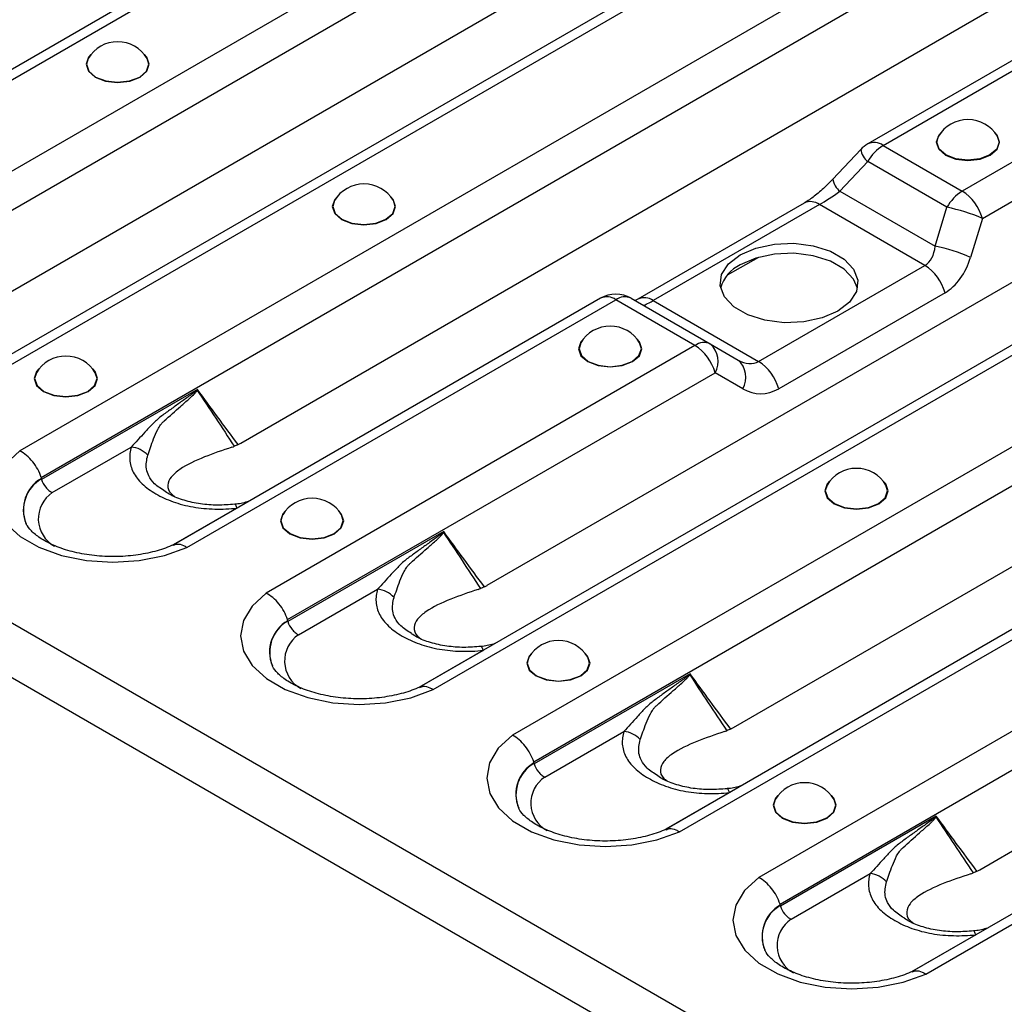
# Model space of a CAD drawing. Units: millimetres. Extents: x 75 to 4223, y 25 to 1460.
# Drawn here: x 3573 to 3627, y 649 to 702 of the extents above; entities that cross this region are included whole.
import ezdxf

# ---------------------------------------------------------------- set-up
doc = ezdxf.new("R2010")
doc.units = ezdxf.units.MM
doc.header["$LTSCALE"] = 5
doc.linetypes.add('SLD-Сплошная', pattern=[0])

msp = doc.modelspace()

# ---------------------------------------------------------------- linework, layer by layer
at = {"color": 7, "linetype": 'SLD-Сплошная'}
for p, q in [((3429.615, 752.048), (4017.692, 412.558)), ((3428.861, 749.51), (4016.938, 410.02)), ((3616.045, 724.174), (3554.99, 688.928)), ((3555.773, 688.817), (3616.928, 724.121)), ((3621.231, 721.637), (3560.076, 686.333)), ((3561.236, 684.89), (3622.256, 720.116)), ((3629.433, 716.446), (3568.378, 681.2)), ((3569.161, 681.088), (3630.316, 716.392)), ((3634.619, 713.908), (3573.464, 678.604)), ((3574.624, 677.161), (3635.644, 712.388)), ((3572.095, 686.755), (3613.592, 710.711)), ((3642.821, 708.717), (3619.558, 695.288)), ((3620.391, 695.205), (3643.704, 708.664)), ((3648.007, 706.18), (3624.694, 692.721)), ((3625.787, 691.24), (3649.032, 704.659)), ((3585.482, 679.027), (3626.98, 702.983)), ((3656.208, 700.988), (3595.154, 665.742)), ((3595.937, 665.631), (3657.092, 700.935)), ((3661.395, 698.451), (3600.24, 663.147)), ((3601.4, 661.704), (3662.42, 696.93)), ((3598.87, 671.298), (3640.368, 695.254)), ((3619.175, 694.984), (3617.662, 693.369)), ((3620.391, 695.205), (3624.694, 692.721)), ((3619.558, 694.326), (3618.045, 692.711)), ((3623.86, 691.842), (3619.558, 694.326)), ((3669.596, 693.26), (3608.542, 658.014)), ((3609.325, 657.902), (3670.48, 693.206)), ((3618.045, 692.711), (3623.218, 689.724)), ((3616.1, 692.075), (3607.058, 686.855)), ((3616.933, 691.992), (3607.892, 686.773)), ((3622.664, 688.684), (3616.933, 691.992)), ((3623.218, 689.724), (3623.86, 691.842)), ((3625.787, 691.24), (3625.144, 689.122)), ((3674.782, 690.722), (3613.628, 655.418)), ((3613.609, 689.122), (3611.92, 688.148)), ((3614.788, 653.975), (3675.808, 689.202)), ((3613.623, 683.464), (3622.664, 688.684)), ((3612.258, 663.569), (3653.756, 687.525)), ((3605.029, 686.9), (3581.766, 673.471)), ((3582.549, 673.36), (3605.862, 686.818)), ((3610.165, 684.334), (3605.862, 686.818)), ((3606.695, 686.9), (3610.998, 684.416)), ((3607.058, 686.855), (3606.91, 686.777)), ((3607.892, 686.773), (3613.623, 683.464)), ((3623.757, 687.202), (3614.716, 681.982)), ((3682.984, 685.531), (3621.93, 650.285)), ((3622.713, 650.174), (3683.868, 685.478)), ((3610.165, 684.334), (3586.852, 670.876)), ((3610.998, 684.416), (3612.511, 683.543)), ((3588.012, 669.433), (3611.257, 682.852)), ((3612.77, 681.979), (3611.257, 682.852)), ((3583.118, 681.947), (3574.642, 677.053)), ((3625.646, 655.841), (3667.144, 679.797)), ((3575.227, 676.335), (3579.522, 678.814)), ((3585.263, 675.492), (3581.804, 673.495)), ((3596.506, 674.218), (3588.03, 669.325)), ((3588.615, 668.606), (3592.91, 671.085)), ((3598.651, 667.763), (3595.192, 665.766)), ((3609.894, 666.489), (3601.418, 661.596)), ((3602.003, 660.878), (3606.298, 663.357)), ((3612.039, 660.035), (3608.58, 658.038)), ((3623.282, 658.761), (3614.806, 653.867)), ((3615.391, 653.149), (3619.685, 655.628)), ((3625.427, 652.306), (3621.968, 650.309))]:
    msp.add_line(p, q, dxfattribs=at)
at = {"color": 7, "linetype": 'SLD-Сплошная', "flags": 128}
for points in [[(3577.32, 700.139), (3577.191, 699.994), (3577.06, 699.614), (3577.191, 699.234), (3577.564, 698.912), (3578.121, 698.697), (3578.779, 698.622), (3579.437, 698.697), (3579.995, 698.912)], [(3579.995, 698.912), (3580.368, 699.234), (3580.499, 699.614), (3580.368, 699.994), (3580.239, 700.139)], [(3577.178, 699.935), (3577.085, 699.615), (3577.214, 699.241), (3577.581, 698.923), (3578.131, 698.711), (3578.779, 698.637), (3579.428, 698.711), (3579.977, 698.923), (3580.345, 699.241), (3580.474, 699.615), (3580.38, 699.935)], [(3623.541, 695.907), (3623.412, 695.762), (3623.281, 695.382), (3623.412, 695.003), (3623.785, 694.681), (3624.343, 694.465), (3625.001, 694.39), (3625.659, 694.465), (3626.216, 694.681)], [(3626.216, 694.681), (3626.589, 695.003), (3626.72, 695.382), (3626.589, 695.762), (3626.46, 695.907)], [(3626.601, 695.704), (3626.695, 695.383), (3626.566, 695.009), (3626.199, 694.692), (3625.649, 694.479), (3625.001, 694.405), (3624.352, 694.479), (3623.802, 694.692), (3623.435, 695.009), (3623.306, 695.383), (3623.4, 695.704)], [(3590.708, 692.41), (3590.579, 692.265), (3590.448, 691.885), (3590.579, 691.506), (3590.951, 691.184), (3591.509, 690.968), (3592.167, 690.893), (3592.825, 690.968), (3593.383, 691.184)], [(3590.566, 692.207), (3590.473, 691.886), (3590.602, 691.512), (3590.969, 691.195), (3591.519, 690.983), (3592.167, 690.908), (3592.816, 690.983), (3593.365, 691.195), (3593.733, 691.512), (3593.862, 691.886), (3593.768, 692.207)], [(3593.383, 691.184), (3593.756, 691.506), (3593.887, 691.885), (3593.756, 692.265), (3593.627, 692.41)], [(3612.626, 689.259), (3613.481, 689.628), (3614.481, 689.844), (3615.545, 689.888), (3616.588, 689.757), (3617.525, 689.461), (3618.28, 689.026), (3618.791, 688.485), (3619.018, 687.883), (3618.942, 687.268), (3618.569, 686.691), (3617.93, 686.197), (3617.075, 685.828), (3616.075, 685.613), (3615.01, 685.569), (3613.967, 685.7), (3613.031, 685.995), (3612.276, 686.431), (3611.764, 686.972), (3611.537, 687.574), (3611.614, 688.188), (3611.987, 688.766), (3612.626, 689.259)], [(3618.998, 687.456), (3618.791, 687.94), (3618.28, 688.481), (3617.525, 688.917), (3616.588, 689.212), (3615.545, 689.343), (3614.481, 689.299), (3613.481, 689.084), (3612.626, 688.715)], [(3604.096, 684.682), (3603.967, 684.537), (3603.836, 684.157), (3603.967, 683.777), (3604.339, 683.455), (3604.897, 683.24), (3605.555, 683.164), (3606.213, 683.24), (3606.771, 683.455)], [(3606.771, 683.455), (3607.144, 683.777), (3607.275, 684.157), (3607.144, 684.537), (3607.014, 684.682)], [(3603.954, 684.478), (3603.861, 684.158), (3603.99, 683.783), (3604.357, 683.466), (3604.907, 683.254), (3605.555, 683.179), (3606.204, 683.254), (3606.753, 683.466), (3607.121, 683.783), (3607.25, 684.158), (3607.156, 684.478)], [(3574.503, 683.056), (3574.374, 682.911), (3574.243, 682.531), (3574.374, 682.151), (3574.747, 681.829), (3575.305, 681.614), (3575.963, 681.538), (3576.621, 681.614), (3577.179, 681.829)], [(3577.179, 681.829), (3577.551, 682.151), (3577.682, 682.531), (3577.551, 682.911), (3577.422, 683.056)], [(3574.362, 682.852), (3574.268, 682.532), (3574.397, 682.157), (3574.765, 681.84), (3575.314, 681.628), (3575.963, 681.553), (3576.611, 681.628), (3577.161, 681.84), (3577.528, 682.157), (3577.657, 682.532), (3577.564, 682.852)], [(3573.464, 678.604), (3572.698, 677.897), (3572.224, 677.109), (3572.065, 676.279), (3572.229, 675.45), (3572.707, 674.663), (3573.477, 673.957), (3574.499, 673.367), (3575.722, 672.923), (3577.086, 672.646), (3578.522, 672.552), (3579.958, 672.644), (3581.323, 672.918), (3582.549, 673.36)], [(3617.484, 676.953), (3617.354, 676.808), (3617.224, 676.428), (3617.354, 676.048), (3617.727, 675.726), (3618.285, 675.511), (3618.943, 675.436), (3619.601, 675.511), (3620.159, 675.726)], [(3617.342, 676.749), (3617.249, 676.429), (3617.378, 676.055), (3617.745, 675.737), (3618.295, 675.525), (3618.943, 675.451), (3619.591, 675.525), (3620.141, 675.737), (3620.508, 676.055), (3620.637, 676.429), (3620.544, 676.749)], [(3620.159, 675.726), (3620.532, 676.048), (3620.662, 676.428), (3620.532, 676.808), (3620.402, 676.953)], [(3585.263, 675.492), (3585.24, 675.56), (3585.218, 675.615), (3585.196, 675.657), (3585.175, 675.685), (3585.155, 675.698), (3585.143, 675.7)], [(3587.891, 675.327), (3587.762, 675.182), (3587.631, 674.802), (3587.762, 674.422), (3588.135, 674.1), (3588.693, 673.885), (3589.351, 673.81), (3590.009, 673.885), (3590.566, 674.1)], [(3587.75, 675.123), (3587.656, 674.803), (3587.785, 674.429), (3588.152, 674.111), (3588.702, 673.899), (3589.351, 673.825), (3589.999, 673.899), (3590.549, 674.111), (3590.916, 674.429), (3591.045, 674.803), (3590.952, 675.123)], [(3590.566, 674.1), (3590.939, 674.422), (3591.07, 674.802), (3590.939, 675.182), (3590.81, 675.327)], [(3586.852, 670.876), (3586.086, 670.168), (3585.612, 669.38), (3585.453, 668.551), (3585.617, 667.722), (3586.095, 666.934), (3586.865, 666.228), (3587.886, 665.638), (3589.11, 665.194), (3590.474, 664.918), (3591.909, 664.823), (3593.346, 664.915), (3594.711, 665.189), (3595.937, 665.631)], [(3598.651, 667.763), (3598.628, 667.831), (3598.606, 667.886), (3598.584, 667.928), (3598.563, 667.956), (3598.543, 667.97), (3598.531, 667.971)], [(3601.279, 667.598), (3601.15, 667.453), (3601.019, 667.073), (3601.15, 666.694), (3601.523, 666.372), (3602.08, 666.156), (3602.738, 666.081), (3603.396, 666.156), (3603.954, 666.372)], [(3603.954, 666.372), (3604.327, 666.694), (3604.458, 667.073), (3604.327, 667.453), (3604.198, 667.598)], [(3601.138, 667.395), (3601.044, 667.074), (3601.173, 666.7), (3601.54, 666.383), (3602.09, 666.171), (3602.738, 666.096), (3603.387, 666.171), (3603.937, 666.383), (3604.304, 666.7), (3604.433, 667.074), (3604.339, 667.395)], [(3600.24, 663.147), (3599.474, 662.439), (3599, 661.651), (3598.841, 660.822), (3599.004, 659.993), (3599.483, 659.206), (3600.252, 658.5), (3601.274, 657.91), (3602.498, 657.465), (3603.861, 657.189), (3605.297, 657.095), (3606.734, 657.187), (3608.099, 657.46), (3609.325, 657.902)], [(3612.039, 660.035), (3612.016, 660.102), (3611.994, 660.158), (3611.972, 660.199), (3611.951, 660.227), (3611.931, 660.241), (3611.919, 660.242)], [(3614.667, 659.87), (3614.538, 659.725), (3614.407, 659.345), (3614.538, 658.965), (3614.911, 658.643), (3615.468, 658.428), (3616.126, 658.352), (3616.784, 658.428), (3617.342, 658.643)], [(3614.525, 659.666), (3614.432, 659.346), (3614.561, 658.971), (3614.928, 658.654), (3615.478, 658.442), (3616.126, 658.367), (3616.775, 658.442), (3617.325, 658.654), (3617.692, 658.971), (3617.821, 659.346), (3617.727, 659.666)], [(3617.342, 658.643), (3617.715, 658.965), (3617.846, 659.345), (3617.715, 659.725), (3617.586, 659.87)], [(3613.628, 655.418), (3612.862, 654.711), (3612.388, 653.923), (3612.229, 653.093), (3612.392, 652.264), (3612.871, 651.477), (3613.64, 650.771), (3614.662, 650.181), (3615.886, 649.737), (3617.249, 649.461), (3618.685, 649.366), (3620.122, 649.458), (3621.487, 649.732), (3622.713, 650.174)], [(3625.427, 652.306), (3625.404, 652.374), (3625.382, 652.429), (3625.36, 652.471), (3625.339, 652.499), (3625.319, 652.512), (3625.307, 652.514)]]:
    msp.add_lwpolyline(points, dxfattribs=at)
at = {"color": 7, "linetype": 'SLD-Сплошная'}
for centre, radius, start, end in [((3578.779, 698.974), 1.867, 30.9863, 149.0137), ((3625.001, 694.742), 1.867, 30.9863, 149.0137), ((3619.904, 694.539), 0.826, 53.8691, 114.8204), ((3620.391, 693.844), 1.667, 119.9973, 136.8702), ((3620.2, 695.14), 1.037, 188.6536, 231.7378), ((3621.664, 693.165), 2.404, 121.9547, 151.1444), ((3618.687, 693.525), 1.037, 188.6536, 231.7378), ((3592.167, 691.245), 1.867, 30.9863, 149.0137), ((3625.966, 690.681), 2.404, 121.9547, 151.1444), ((3623.283, 690.537), 2.6, 15.6656, 57.1418), ((3616.446, 691.325), 0.826, 53.8691, 114.8204), ((3622.084, 682.779), 9.235, 66.3644, 78.909), ((3621.442, 680.661), 9.235, 66.3644, 78.909), ((3613.452, 686.931), 1.966, 114.8356, 164.4991), ((3621.253, 686.5), 2.6, 15.6656, 57.1418), ((3605.862, 685.457), 1.667, 60.0027, 119.9973), ((3605.375, 686.151), 0.826, 53.8691, 114.8204), ((3606.35, 686.136), 0.838, 65.686, 125.6182), ((3607.405, 686.106), 0.825, 53.8628, 114.891), ((3605.555, 683.517), 1.867, 30.9863, 149.0137), ((3610.653, 683.652), 0.838, 65.686, 125.6182), ((3608.754, 682.15), 2.6, 15.6656, 57.1418), ((3610.147, 683.472), 1.271, 330.8266, 48.0007), ((3575.963, 681.891), 1.867, 30.9863, 149.0137), ((3611.66, 682.598), 1.271, 330.8266, 48.0007), ((3612.212, 681.28), 2.6, 15.6656, 57.1418), ((3581.809, 680), 2.292, 55.7106, 56.2379), ((3579.389, 677.428), 1.392, 42.5544, 84.5426), ((3618.943, 675.788), 1.867, 30.9863, 149.0137), ((3575.609, 675.405), 1.959, 119.8091, 202.1714), ((3575.611, 675.388), 1.954, 119.9159, 202.3343), ((3576.167, 674.916), 1.702, 123.5216, 241.3294), ((3589.351, 674.162), 1.867, 30.9863, 149.0137), ((3595.197, 672.271), 2.292, 55.7106, 56.2379), ((3592.777, 669.7), 1.392, 42.5544, 84.5426), ((3588.996, 667.677), 1.959, 119.8091, 202.1714), ((3588.999, 667.659), 1.954, 119.9159, 202.3343), ((3589.555, 667.187), 1.702, 123.5216, 241.3294), ((3602.738, 666.433), 1.867, 30.9863, 149.0137), ((3608.585, 664.543), 2.292, 55.7106, 56.2379), ((3606.165, 661.971), 1.392, 42.5544, 84.5426), ((3602.384, 659.948), 1.959, 119.8091, 202.1714), ((3602.387, 659.93), 1.954, 119.9159, 202.3343), ((3602.943, 659.458), 1.702, 123.5216, 241.3294), ((3616.126, 658.705), 1.867, 30.9863, 149.0137), ((3621.973, 656.814), 2.292, 55.7106, 56.2379), ((3619.553, 654.242), 1.392, 42.5544, 84.5426), ((3615.772, 652.219), 1.959, 119.8091, 202.1714), ((3615.775, 652.202), 1.954, 119.9159, 202.3343), ((3616.331, 651.73), 1.702, 123.5216, 241.3294)]:
    msp.add_arc(centre, radius, start, end, dxfattribs=at)
for centre, major_axis, ratio, start_param, end_param in [((3617.885, 692.803), (1.512, 1.05), 0.090912, 3.969731, 4.755129), ((3621.712, 690.594), (-0.873, 1.951), 0.634617, 3.206858, 3.992256), ((3622.804, 690.473), (0.053, 3.543), 0.717345, 3.546531, 4.331929), ((3608.844, 687.584), (1.512, 1.05), 0.090912, 3.184333, 3.969731), ((3612.671, 685.375), (-0.873, 1.951), 0.634617, 2.421459, 3.206858), ((3613.763, 685.254), (0.053, 3.543), 0.717345, 2.761133, 3.546531), ((3584.53, 682.298), (0.053, 3.543), 0.717345, 3.482537, 3.546531), ((3576.756, 671.676), (-1.941, 6.786), 0.135915, 0.605453, 0.611245), ((3597.918, 674.569), (0.053, 3.543), 0.717345, 3.482537, 3.546531), ((3590.144, 663.947), (-1.941, 6.786), 0.135915, 0.605453, 0.611245), ((3611.306, 666.841), (0.053, 3.543), 0.717345, 3.482537, 3.546531), ((3603.532, 656.218), (-1.941, 6.786), 0.135915, 0.605453, 0.611245), ((3624.694, 659.112), (0.053, 3.543), 0.717345, 3.482537, 3.546531), ((3616.919, 648.49), (-1.941, 6.786), 0.135915, 0.605453, 0.611245)]:
    msp.add_ellipse(centre, major_axis=major_axis, ratio=ratio, start_param=start_param, end_param=end_param, dxfattribs=at)
for points, knots in [([(3617.662, 693.369), (3617.566, 693.27), (3617.291, 692.984), (3616.8, 692.55), (3616.358, 692.229), (3616.151, 692.105), (3616.1, 692.075)], [0, 0, 0, 0, 0.190535, 0.54746, 0.886919, 1, 1, 1, 1]), ([(3583.083, 681.906), (3583.092, 681.916), (3583.101, 681.927), (3583.111, 681.938), (3583.113, 681.941), (3583.116, 681.944), (3583.118, 681.947)], [0, 0, 0, 0, 0.00005679611, 0.00005679611, 0.00005679611, 0.00007205845, 0.00007205845, 0.00007205845, 0.00007205845]), ([(3583.101, 681.894), (3583.105, 681.908), (3583.11, 681.922), (3583.114, 681.936), (3583.116, 681.939), (3583.117, 681.943), (3583.118, 681.947)], [0, 0, 0, 0, 0.00005396837, 0.00005396837, 0.00005396837, 0.0000678149, 0.0000678149, 0.0000678149, 0.0000678149]), ([(3585.33, 678.946), (3584.954, 679.45), (3584.58, 679.955), (3584.207, 680.461), (3583.843, 680.955), (3583.48, 681.451), (3583.118, 681.947)], [0.000009541, 0.000009541, 0.000009541, 0.000009541, 0.002644948, 0.002644948, 0.002644948, 0.005215212, 0.005215212, 0.005215212, 0.005215212]), ([(3583.083, 681.906), (3583.065, 681.885), (3583.045, 681.868), (3583.005, 681.834), (3582.985, 681.818), (3582.924, 681.77), (3582.883, 681.739), (3582.759, 681.647), (3582.677, 681.588), (3582.428, 681.409), (3582.262, 681.291), (3581.932, 681.055), (3581.768, 680.936), (3581.441, 680.698), (3581.278, 680.579), (3580.957, 680.335), (3580.808, 680.197), (3580.525, 679.913), (3580.391, 679.767), (3580.002, 679.339), (3579.759, 679.064), (3579.522, 678.814)], [0, 0, 0, 0, 0.015625, 0.015625, 0.03125, 0.03125, 0.0625, 0.0625, 0.125, 0.125, 0.25, 0.25, 0.375, 0.375, 0.5, 0.5, 0.625, 0.625, 0.75, 0.75, 1, 1, 1, 1]), ([(3581.311, 680.231), (3581.604, 680.499), (3581.904, 680.766), (3582.361, 681.167), (3582.514, 681.301), (3582.743, 681.506), (3582.819, 681.576), (3582.931, 681.685), (3582.968, 681.722), (3583.022, 681.781), (3583.039, 681.801), (3583.073, 681.844), (3583.089, 681.866), (3583.101, 681.894)], [0, 0, 0, 0, 0.5, 0.5, 0.75, 0.75, 0.875, 0.875, 0.9375, 0.9375, 0.96875, 0.96875, 1, 1, 1, 1]), ([(3580.415, 678.37), (3580.509, 678.625), (3580.606, 678.931), (3580.8, 679.43), (3580.873, 679.604), (3581.009, 679.859), (3581.059, 679.943), (3581.144, 680.059), (3581.174, 680.097), (3581.239, 680.167), (3581.274, 680.201), (3581.311, 680.231)], [0, 0, 0, 0, 0.5, 0.5, 0.75, 0.75, 0.875, 0.875, 0.9375, 0.9375, 1, 1, 1, 1]), ([(3579.522, 678.814), (3579.452, 678.585), (3579.423, 678.355), (3579.447, 678.009), (3579.467, 677.893), (3579.532, 677.665), (3579.575, 677.553), (3579.687, 677.333), (3579.756, 677.226), (3579.918, 677.016), (3580.012, 676.913), (3580.326, 676.616), (3580.575, 676.436), (3581, 676.19), (3581.151, 676.112), (3581.463, 675.968), (3581.625, 675.902), (3581.963, 675.781), (3582.139, 675.727), (3582.505, 675.631), (3582.694, 675.59), (3583.267, 675.491), (3583.66, 675.454), (3584.466, 675.434), (3584.866, 675.451), (3585.263, 675.492)], [0, 0, 0, 0, 0.125, 0.125, 0.1875, 0.1875, 0.25, 0.25, 0.3125, 0.3125, 0.375, 0.375, 0.5, 0.5, 0.5625, 0.5625, 0.625, 0.625, 0.6875, 0.6875, 0.75, 0.75, 0.875, 0.875, 1, 1, 1, 1]), ([(3584.989, 678.805), (3584.481, 678.634), (3583.439, 678.284), (3582.309, 677.745), (3581.66, 677.208), (3581.463, 676.756), (3581.545, 676.365), (3581.811, 676.172), (3581.872, 676.127)], [0, 0, 0, 0, 0.273888, 0.560713, 0.705183, 0.836941, 0.962465, 1, 1, 1, 1]), ([(3585.33, 678.946), (3585.294, 678.93), (3585.223, 678.896), (3585.153, 678.867), (3585.118, 678.852)], [0, 0, 0, 0, 0.494196, 1, 1, 1, 1]), ([(3574.624, 677.161), (3574.577, 677.311), (3574.514, 677.458), (3574.357, 677.747), (3574.265, 677.886), (3574.061, 678.141), (3573.947, 678.257), (3573.712, 678.456), (3573.586, 678.541), (3573.464, 678.604)], [0, 0, 0, 0, 0.25, 0.25, 0.5, 0.5, 0.75, 0.75, 1, 1, 1, 1]), ([(3581.37, 676.406), (3581.158, 676.539), (3580.763, 676.788), (3580.466, 677.218), (3580.275, 677.742), (3580.359, 678.12), (3580.415, 678.37)], [0, 0, 0, 0, 0.246892, 0.461203, 0.643679, 1, 1, 1, 1]), ([(3574.642, 677.053), (3574.689, 676.904), (3574.77, 676.755), (3574.925, 676.565), (3574.983, 676.507), (3575.101, 676.408), (3575.165, 676.366), (3575.227, 676.335)], [0, 0, 0, 0, 0.5, 0.5, 0.75, 0.75, 1, 1, 1, 1]), ([(3585.144, 675.704), (3584.834, 675.68), (3584.214, 675.632), (3583.262, 675.704), (3582.388, 675.898), (3581.736, 676.149), (3581.462, 676.331), (3581.369, 676.393)], [0, 0, 0, 0, 0.219399, 0.437818, 0.66412, 0.885629, 1, 1, 1, 1]), ([(3585.902, 675.859), (3585.68, 675.793), (3585.429, 675.719), (3585.175, 675.706), (3585.145, 675.705)], [0, 0, 0, 0, 0.88427, 1, 1, 1, 1]), ([(3581.923, 673.546), (3581.783, 673.484), (3581.374, 673.302), (3580.563, 673.061), (3579.491, 672.883), (3578.355, 672.837), (3577.226, 672.925), (3576.172, 673.142), (3575.26, 673.465), (3574.539, 673.858), (3574.059, 674.259), (3573.845, 674.541), (3573.814, 674.635), (3573.808, 674.655)], [0, 0, 0, 0, 0.052705, 0.154706, 0.258201, 0.362832, 0.467839, 0.572249, 0.675201, 0.776114, 0.875079, 0.973963, 1, 1, 1, 1]), ([(3596.471, 674.177), (3596.453, 674.156), (3596.433, 674.139), (3596.393, 674.106), (3596.373, 674.089), (3596.312, 674.041), (3596.271, 674.01), (3596.147, 673.919), (3596.064, 673.859), (3595.816, 673.68), (3595.65, 673.563), (3595.32, 673.326), (3595.156, 673.207), (3594.829, 672.969), (3594.666, 672.851), (3594.345, 672.607), (3594.196, 672.469), (3593.913, 672.184), (3593.779, 672.039), (3593.39, 671.611), (3593.147, 671.336), (3592.91, 671.085)], [0, 0, 0, 0, 0.015625, 0.015625, 0.03125, 0.03125, 0.0625, 0.0625, 0.125, 0.125, 0.25, 0.25, 0.375, 0.375, 0.5, 0.5, 0.625, 0.625, 0.75, 0.75, 1, 1, 1, 1]), ([(3594.699, 672.503), (3594.991, 672.77), (3595.292, 673.037), (3595.748, 673.438), (3595.902, 673.572), (3596.131, 673.778), (3596.207, 673.847), (3596.319, 673.956), (3596.356, 673.993), (3596.41, 674.052), (3596.427, 674.073), (3596.46, 674.116), (3596.477, 674.137), (3596.489, 674.165)], [0, 0, 0, 0, 0.5, 0.5, 0.75, 0.75, 0.875, 0.875, 0.9375, 0.9375, 0.96875, 0.96875, 1, 1, 1, 1]), ([(3596.471, 674.177), (3596.48, 674.188), (3596.489, 674.199), (3596.499, 674.209), (3596.501, 674.212), (3596.503, 674.215), (3596.506, 674.218)], [0, 0, 0, 0, 0.00005679611, 0.00005679611, 0.00005679611, 0.00007205845, 0.00007205845, 0.00007205845, 0.00007205845]), ([(3596.489, 674.165), (3596.493, 674.179), (3596.498, 674.193), (3596.502, 674.207), (3596.504, 674.211), (3596.505, 674.214), (3596.506, 674.218)], [0, 0, 0, 0, 0.00005396837, 0.00005396837, 0.00005396837, 0.0000678149, 0.0000678149, 0.0000678149, 0.0000678149]), ([(3598.718, 671.218), (3598.342, 671.721), (3597.968, 672.226), (3597.595, 672.733), (3597.231, 673.227), (3596.868, 673.722), (3596.506, 674.218)], [0.000009541, 0.000009541, 0.000009541, 0.000009541, 0.002644948, 0.002644948, 0.002644948, 0.005215212, 0.005215212, 0.005215212, 0.005215212]), ([(3581.817, 673.473), (3581.877, 673.501), (3582.029, 673.573), (3582.292, 673.503), (3582.479, 673.404), (3582.544, 673.363), (3582.549, 673.36)], [0, 0, 0, 0, 0.301035, 0.760647, 0.981972, 1, 1, 1, 1]), ([(3593.803, 670.641), (3593.897, 670.896), (3593.994, 671.202), (3594.188, 671.701), (3594.261, 671.875), (3594.397, 672.13), (3594.447, 672.214), (3594.532, 672.331), (3594.562, 672.368), (3594.627, 672.439), (3594.662, 672.473), (3594.699, 672.503)], [0, 0, 0, 0, 0.5, 0.5, 0.75, 0.75, 0.875, 0.875, 0.9375, 0.9375, 1, 1, 1, 1]), ([(3588.012, 669.433), (3587.965, 669.582), (3587.902, 669.73), (3587.745, 670.019), (3587.653, 670.157), (3587.448, 670.412), (3587.335, 670.529), (3587.1, 670.727), (3586.974, 670.813), (3586.852, 670.876)], [0, 0, 0, 0, 0.25, 0.25, 0.5, 0.5, 0.75, 0.75, 1, 1, 1, 1]), ([(3592.91, 671.085), (3592.84, 670.856), (3592.81, 670.627), (3592.835, 670.281), (3592.855, 670.164), (3592.919, 669.936), (3592.963, 669.824), (3593.075, 669.605), (3593.144, 669.497), (3593.306, 669.288), (3593.4, 669.184), (3593.714, 668.887), (3593.963, 668.707), (3594.388, 668.461), (3594.539, 668.383), (3594.851, 668.239), (3595.013, 668.173), (3595.351, 668.052), (3595.527, 667.998), (3595.893, 667.902), (3596.082, 667.861), (3596.655, 667.762), (3597.048, 667.725), (3597.854, 667.705), (3598.254, 667.723), (3598.651, 667.763)], [0, 0, 0, 0, 0.125, 0.125, 0.1875, 0.1875, 0.25, 0.25, 0.3125, 0.3125, 0.375, 0.375, 0.5, 0.5, 0.5625, 0.5625, 0.625, 0.625, 0.6875, 0.6875, 0.75, 0.75, 0.875, 0.875, 1, 1, 1, 1]), ([(3598.377, 671.076), (3597.869, 670.905), (3596.827, 670.555), (3595.697, 670.016), (3595.048, 669.479), (3594.851, 669.027), (3594.933, 668.636), (3595.199, 668.443), (3595.26, 668.398)], [0, 0, 0, 0, 0.273888, 0.560713, 0.705183, 0.836941, 0.962465, 1, 1, 1, 1]), ([(3598.718, 671.218), (3598.682, 671.201), (3598.611, 671.167), (3598.541, 671.138), (3598.506, 671.124)], [0, 0, 0, 0, 0.494196, 1, 1, 1, 1]), ([(3594.758, 668.677), (3594.546, 668.811), (3594.151, 669.06), (3593.854, 669.489), (3593.663, 670.014), (3593.747, 670.391), (3593.803, 670.641)], [0, 0, 0, 0, 0.246892, 0.461203, 0.643679, 1, 1, 1, 1]), ([(3588.03, 669.325), (3588.077, 669.175), (3588.158, 669.026), (3588.313, 668.836), (3588.37, 668.778), (3588.489, 668.679), (3588.553, 668.637), (3588.615, 668.606)], [0, 0, 0, 0, 0.5, 0.5, 0.75, 0.75, 1, 1, 1, 1]), ([(3598.532, 667.975), (3598.222, 667.951), (3597.602, 667.903), (3596.65, 667.975), (3595.776, 668.169), (3595.124, 668.42), (3594.85, 668.603), (3594.757, 668.665)], [0, 0, 0, 0, 0.219399, 0.437818, 0.66412, 0.885629, 1, 1, 1, 1]), ([(3599.29, 668.13), (3599.068, 668.065), (3598.817, 667.99), (3598.562, 667.977), (3598.533, 667.976)], [0, 0, 0, 0, 0.8842696, 1, 1, 1, 1]), ([(3595.311, 665.817), (3595.171, 665.755), (3594.762, 665.573), (3593.95, 665.332), (3592.879, 665.155), (3591.743, 665.108), (3590.614, 665.197), (3589.56, 665.414), (3588.648, 665.736), (3587.927, 666.13), (3587.447, 666.53), (3587.233, 666.813), (3587.202, 666.907), (3587.196, 666.926)], [0, 0, 0, 0, 0.052705, 0.154706, 0.258201, 0.362832, 0.467839, 0.572249, 0.675201, 0.776114, 0.875079, 0.973963, 1, 1, 1, 1]), ([(3609.859, 666.448), (3609.841, 666.427), (3609.821, 666.411), (3609.781, 666.377), (3609.761, 666.361), (3609.7, 666.313), (3609.659, 666.282), (3609.535, 666.19), (3609.452, 666.13), (3609.204, 665.952), (3609.038, 665.834), (3608.708, 665.597), (3608.544, 665.479), (3608.217, 665.24), (3608.054, 665.122), (3607.733, 664.878), (3607.584, 664.74), (3607.301, 664.455), (3607.167, 664.31), (3606.778, 663.882), (3606.535, 663.607), (3606.298, 663.357)], [0, 0, 0, 0, 0.015625, 0.015625, 0.03125, 0.03125, 0.0625, 0.0625, 0.125, 0.125, 0.25, 0.25, 0.375, 0.375, 0.5, 0.5, 0.625, 0.625, 0.75, 0.75, 1, 1, 1, 1]), ([(3608.087, 664.774), (3608.379, 665.041), (3608.679, 665.309), (3609.136, 665.71), (3609.29, 665.843), (3609.519, 666.049), (3609.595, 666.118), (3609.707, 666.227), (3609.744, 666.265), (3609.798, 666.324), (3609.815, 666.344), (3609.848, 666.387), (3609.865, 666.409), (3609.876, 666.437)], [0, 0, 0, 0, 0.5, 0.5, 0.75, 0.75, 0.875, 0.875, 0.9375, 0.9375, 0.96875, 0.96875, 1, 1, 1, 1]), ([(3609.859, 666.448), (3609.868, 666.459), (3609.877, 666.47), (3609.886, 666.481), (3609.889, 666.483), (3609.891, 666.486), (3609.894, 666.489)], [0, 0, 0, 0, 0.00005679611, 0.00005679611, 0.00005679611, 0.00007205845, 0.00007205845, 0.00007205845, 0.00007205845]), ([(3609.876, 666.437), (3609.881, 666.451), (3609.886, 666.465), (3609.89, 666.478), (3609.891, 666.482), (3609.893, 666.486), (3609.894, 666.489)], [0, 0, 0, 0, 0.00005396837, 0.00005396837, 0.00005396837, 0.0000678149, 0.0000678149, 0.0000678149, 0.0000678149]), ([(3612.106, 663.489), (3611.73, 663.992), (3611.356, 664.498), (3610.983, 665.004), (3610.619, 665.498), (3610.256, 665.993), (3609.894, 666.489)], [0.000009541, 0.000009541, 0.000009541, 0.000009541, 0.002644948, 0.002644948, 0.002644948, 0.005215212, 0.005215212, 0.005215212, 0.005215212]), ([(3595.205, 665.745), (3595.265, 665.773), (3595.417, 665.844), (3595.679, 665.774), (3595.867, 665.676), (3595.932, 665.634), (3595.937, 665.631)], [0, 0, 0, 0, 0.301035, 0.760647, 0.981972, 1, 1, 1, 1]), ([(3607.191, 662.912), (3607.284, 663.167), (3607.381, 663.474), (3607.576, 663.972), (3607.649, 664.146), (3607.785, 664.402), (3607.835, 664.485), (3607.92, 664.602), (3607.95, 664.639), (3608.015, 664.71), (3608.05, 664.744), (3608.087, 664.774)], [0, 0, 0, 0, 0.5, 0.5, 0.75, 0.75, 0.875, 0.875, 0.9375, 0.9375, 1, 1, 1, 1]), ([(3606.298, 663.357), (3606.228, 663.128), (3606.198, 662.898), (3606.223, 662.552), (3606.243, 662.436), (3606.307, 662.207), (3606.351, 662.095), (3606.463, 661.876), (3606.532, 661.769), (3606.693, 661.559), (3606.787, 661.456), (3607.102, 661.158), (3607.351, 660.979), (3607.776, 660.733), (3607.926, 660.655), (3608.238, 660.511), (3608.401, 660.444), (3608.739, 660.324), (3608.915, 660.269), (3609.281, 660.174), (3609.47, 660.132), (3610.043, 660.033), (3610.436, 659.997), (3611.242, 659.977), (3611.642, 659.994), (3612.039, 660.035)], [0, 0, 0, 0, 0.125, 0.125, 0.1875, 0.1875, 0.25, 0.25, 0.3125, 0.3125, 0.375, 0.375, 0.5, 0.5, 0.5625, 0.5625, 0.625, 0.625, 0.6875, 0.6875, 0.75, 0.75, 0.875, 0.875, 1, 1, 1, 1]), ([(3611.765, 663.348), (3611.256, 663.177), (3610.215, 662.827), (3609.084, 662.288), (3608.436, 661.75), (3608.239, 661.299), (3608.321, 660.908), (3608.587, 660.714), (3608.648, 660.67)], [0, 0, 0, 0, 0.273888, 0.560713, 0.705183, 0.836941, 0.962465, 1, 1, 1, 1]), ([(3612.106, 663.489), (3612.07, 663.472), (3611.998, 663.439), (3611.929, 663.41), (3611.894, 663.395)], [0, 0, 0, 0, 0.494196, 1, 1, 1, 1]), ([(3601.4, 661.704), (3601.353, 661.854), (3601.29, 662.001), (3601.133, 662.29), (3601.041, 662.428), (3600.836, 662.683), (3600.723, 662.8), (3600.488, 662.999), (3600.362, 663.084), (3600.24, 663.147)], [0, 0, 0, 0, 0.25, 0.25, 0.5, 0.5, 0.75, 0.75, 1, 1, 1, 1]), ([(3608.146, 660.949), (3607.934, 661.082), (3607.539, 661.331), (3607.242, 661.761), (3607.05, 662.285), (3607.135, 662.663), (3607.191, 662.912)], [0, 0, 0, 0, 0.246892, 0.461203, 0.643679, 1, 1, 1, 1]), ([(3601.418, 661.596), (3601.465, 661.446), (3601.546, 661.298), (3601.701, 661.107), (3601.758, 661.049), (3601.877, 660.951), (3601.941, 660.909), (3602.003, 660.878)], [0, 0, 0, 0, 0.5, 0.5, 0.75, 0.75, 1, 1, 1, 1]), ([(3611.92, 660.246), (3611.609, 660.222), (3610.99, 660.174), (3610.037, 660.246), (3609.164, 660.441), (3608.512, 660.692), (3608.238, 660.874), (3608.145, 660.936)], [0, 0, 0, 0, 0.219399, 0.437818, 0.66412, 0.885629, 1, 1, 1, 1]), ([(3612.678, 660.402), (3612.456, 660.336), (3612.205, 660.262), (3611.95, 660.249), (3611.921, 660.247)], [0, 0, 0, 0, 0.8842695, 1, 1, 1, 1]), ([(3608.699, 658.088), (3608.559, 658.026), (3608.15, 657.844), (3607.338, 657.603), (3606.266, 657.426), (3605.131, 657.379), (3604.002, 657.468), (3602.948, 657.685), (3602.036, 658.008), (3601.315, 658.401), (3600.835, 658.801), (3600.621, 659.084), (3600.59, 659.178), (3600.584, 659.197)], [0, 0, 0, 0, 0.052705, 0.154706, 0.258201, 0.362832, 0.467839, 0.572249, 0.675201, 0.776114, 0.875079, 0.973963, 1, 1, 1, 1]), ([(3623.247, 658.72), (3623.229, 658.699), (3623.209, 658.682), (3623.169, 658.648), (3623.149, 658.632), (3623.088, 658.584), (3623.047, 658.553), (3622.923, 658.461), (3622.84, 658.402), (3622.592, 658.223), (3622.426, 658.105), (3622.096, 657.869), (3621.932, 657.75), (3621.605, 657.512), (3621.441, 657.393), (3621.121, 657.149), (3620.972, 657.011), (3620.689, 656.727), (3620.555, 656.581), (3620.166, 656.153), (3619.923, 655.878), (3619.685, 655.628)], [0, 0, 0, 0, 0.015625, 0.015625, 0.03125, 0.03125, 0.0625, 0.0625, 0.125, 0.125, 0.25, 0.25, 0.375, 0.375, 0.5, 0.5, 0.625, 0.625, 0.75, 0.75, 1, 1, 1, 1]), ([(3621.474, 657.045), (3621.767, 657.313), (3622.067, 657.58), (3622.524, 657.981), (3622.678, 658.115), (3622.907, 658.32), (3622.983, 658.39), (3623.095, 658.499), (3623.132, 658.536), (3623.185, 658.595), (3623.203, 658.615), (3623.236, 658.658), (3623.253, 658.68), (3623.264, 658.708)], [0, 0, 0, 0, 0.5, 0.5, 0.75, 0.75, 0.875, 0.875, 0.9375, 0.9375, 0.96875, 0.96875, 1, 1, 1, 1]), ([(3623.247, 658.72), (3623.256, 658.73), (3623.265, 658.741), (3623.274, 658.752), (3623.277, 658.755), (3623.279, 658.758), (3623.282, 658.761)], [0, 0, 0, 0, 0.00005679611, 0.00005679611, 0.00005679611, 0.00007205845, 0.00007205845, 0.00007205845, 0.00007205845]), ([(3623.264, 658.708), (3623.269, 658.722), (3623.273, 658.736), (3623.278, 658.75), (3623.279, 658.753), (3623.281, 658.757), (3623.282, 658.761)], [0, 0, 0, 0, 0.00005396837, 0.00005396837, 0.00005396837, 0.0000678149, 0.0000678149, 0.0000678149, 0.0000678149]), ([(3625.493, 655.76), (3625.118, 656.264), (3624.744, 656.769), (3624.371, 657.275), (3624.007, 657.769), (3623.644, 658.265), (3623.282, 658.761)], [0.000009541, 0.000009541, 0.000009541, 0.000009541, 0.002644948, 0.002644948, 0.002644948, 0.005215212, 0.005215212, 0.005215212, 0.005215212]), ([(3608.593, 658.016), (3608.653, 658.044), (3608.805, 658.115), (3609.067, 658.045), (3609.255, 657.947), (3609.32, 657.905), (3609.325, 657.902)], [0, 0, 0, 0, 0.301035, 0.760647, 0.981972, 1, 1, 1, 1]), ([(3620.579, 655.184), (3620.672, 655.439), (3620.769, 655.745), (3620.964, 656.244), (3621.037, 656.418), (3621.173, 656.673), (3621.223, 656.757), (3621.308, 656.873), (3621.338, 656.911), (3621.403, 656.981), (3621.438, 657.015), (3621.474, 657.045)], [0, 0, 0, 0, 0.5, 0.5, 0.75, 0.75, 0.875, 0.875, 0.9375, 0.9375, 1, 1, 1, 1]), ([(3625.493, 655.76), (3625.458, 655.744), (3625.386, 655.71), (3625.317, 655.681), (3625.282, 655.666)], [0, 0, 0, 0, 0.494196, 1, 1, 1, 1]), ([(3614.788, 653.975), (3614.741, 654.125), (3614.678, 654.272), (3614.521, 654.561), (3614.429, 654.7), (3614.224, 654.955), (3614.111, 655.071), (3613.876, 655.27), (3613.75, 655.355), (3613.628, 655.418)], [0, 0, 0, 0, 0.25, 0.25, 0.5, 0.5, 0.75, 0.75, 1, 1, 1, 1]), ([(3619.685, 655.628), (3619.615, 655.399), (3619.586, 655.169), (3619.611, 654.823), (3619.631, 654.707), (3619.695, 654.479), (3619.739, 654.367), (3619.851, 654.147), (3619.92, 654.04), (3620.081, 653.83), (3620.175, 653.727), (3620.49, 653.43), (3620.739, 653.25), (3621.164, 653.004), (3621.314, 652.926), (3621.626, 652.782), (3621.789, 652.716), (3622.127, 652.595), (3622.303, 652.541), (3622.668, 652.445), (3622.858, 652.404), (3623.431, 652.305), (3623.824, 652.268), (3624.63, 652.248), (3625.03, 652.265), (3625.427, 652.306)], [0, 0, 0, 0, 0.125, 0.125, 0.1875, 0.1875, 0.25, 0.25, 0.3125, 0.3125, 0.375, 0.375, 0.5, 0.5, 0.5625, 0.5625, 0.625, 0.625, 0.6875, 0.6875, 0.75, 0.75, 0.875, 0.875, 1, 1, 1, 1]), ([(3621.533, 653.22), (3621.322, 653.353), (3620.927, 653.602), (3620.63, 654.032), (3620.438, 654.556), (3620.523, 654.934), (3620.579, 655.184)], [0, 0, 0, 0, 0.246892, 0.461203, 0.643679, 1, 1, 1, 1]), ([(3625.153, 655.619), (3624.644, 655.448), (3623.603, 655.098), (3622.472, 654.559), (3621.824, 654.022), (3621.627, 653.57), (3621.708, 653.179), (3621.975, 652.986), (3622.036, 652.941)], [0, 0, 0, 0, 0.273888, 0.560713, 0.705183, 0.836941, 0.962465, 1, 1, 1, 1]), ([(3614.806, 653.867), (3614.853, 653.718), (3614.934, 653.569), (3615.089, 653.379), (3615.146, 653.321), (3615.265, 653.222), (3615.329, 653.18), (3615.391, 653.149)], [0, 0, 0, 0, 0.5, 0.5, 0.75, 0.75, 1, 1, 1, 1]), ([(3625.308, 652.518), (3624.997, 652.494), (3624.378, 652.446), (3623.425, 652.518), (3622.552, 652.712), (3621.9, 652.963), (3621.626, 653.145), (3621.533, 653.207)], [0, 0, 0, 0, 0.219399, 0.437818, 0.66412, 0.885629, 1, 1, 1, 1]), ([(3626.066, 652.673), (3625.844, 652.607), (3625.593, 652.533), (3625.338, 652.52), (3625.309, 652.519)], [0, 0, 0, 0, 0.88427, 1, 1, 1, 1]), ([(3622.086, 650.36), (3621.947, 650.298), (3621.538, 650.116), (3620.726, 649.875), (3619.654, 649.698), (3618.519, 649.651), (3617.39, 649.739), (3616.336, 649.956), (3615.424, 650.279), (3614.703, 650.672), (3614.223, 651.073), (3614.009, 651.355), (3613.978, 651.449), (3613.971, 651.469)], [0, 0, 0, 0, 0.052705, 0.154706, 0.258201, 0.362832, 0.467839, 0.572249, 0.675201, 0.776114, 0.875079, 0.973963, 1, 1, 1, 1]), ([(3621.98, 650.287), (3622.041, 650.316), (3622.193, 650.387), (3622.455, 650.317), (3622.643, 650.218), (3622.708, 650.177), (3622.713, 650.174)], [0, 0, 0, 0, 0.301035, 0.760647, 0.981972, 1, 1, 1, 1])]:
    msp.add_open_spline(points, degree=3, knots=knots, dxfattribs=at)
for points in [[(3583.101, 681.894), (3583.776, 680.885), (3584.449, 679.873), (3585.118, 678.852)], [(3584.989, 678.805), (3585.033, 678.819), (3585.076, 678.835), (3585.118, 678.852)], [(3574.635, 677.105), (3574.633, 677.125), (3574.629, 677.144), (3574.624, 677.161)], [(3574.642, 677.053), (3574.639, 677.062), (3574.637, 677.072), (3574.637, 677.081)], [(3596.489, 674.165), (3597.164, 673.157), (3597.837, 672.145), (3598.506, 671.124)], [(3598.377, 671.076), (3598.421, 671.09), (3598.464, 671.106), (3598.506, 671.124)], [(3588.022, 669.377), (3588.021, 669.396), (3588.017, 669.415), (3588.012, 669.433)], [(3588.03, 669.325), (3588.027, 669.334), (3588.025, 669.343), (3588.024, 669.353)], [(3609.876, 666.437), (3610.552, 665.428), (3611.225, 664.416), (3611.894, 663.395)], [(3611.765, 663.348), (3611.808, 663.362), (3611.851, 663.377), (3611.894, 663.395)], [(3601.41, 661.648), (3601.409, 661.667), (3601.405, 661.686), (3601.4, 661.704)], [(3601.418, 661.596), (3601.415, 661.605), (3601.413, 661.615), (3601.412, 661.624)], [(3623.264, 658.708), (3623.94, 657.7), (3624.613, 656.687), (3625.282, 655.666)], [(3625.153, 655.619), (3625.196, 655.633), (3625.239, 655.649), (3625.282, 655.666)], [(3614.798, 653.919), (3614.797, 653.939), (3614.793, 653.958), (3614.788, 653.975)], [(3614.806, 653.867), (3614.803, 653.876), (3614.801, 653.886), (3614.8, 653.895)]]:
    msp.add_open_spline(points, degree=3, dxfattribs=at)

doc.saveas('drawing.dxf')
